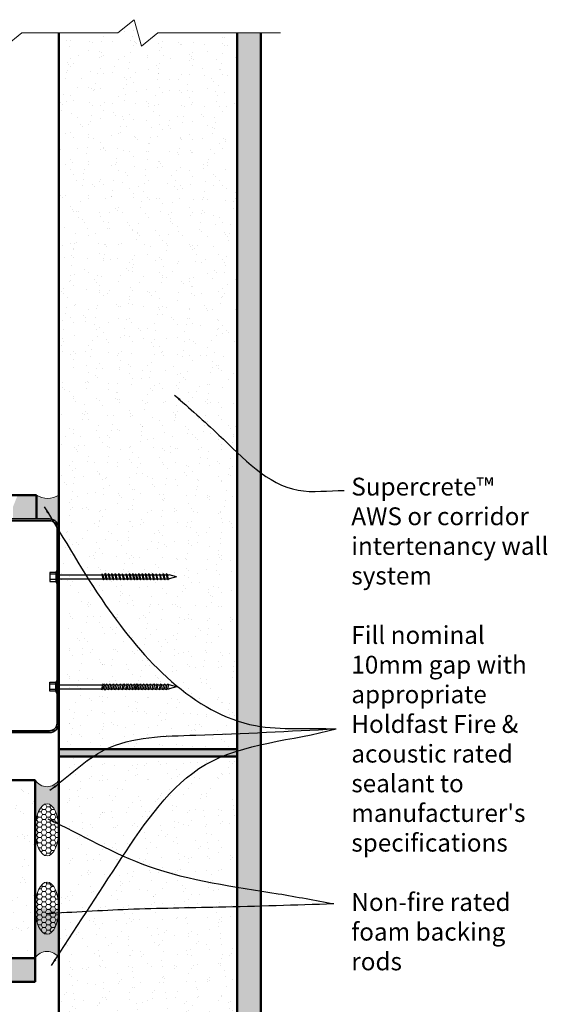
# Model space of a CAD drawing. Extents: x 3388 to 3959, y 42212 to 42968.
# Drawn here: x 3731 to 3953, y 42553 to 42968 of the extents above; entities that cross this region are included whole.
import ezdxf

# ---------------------------------------------------------------- set-up
doc = ezdxf.new("R2010")
doc.units = 0
doc.header["$LTSCALE"] = 5
doc.header["$MEASUREMENT"] = 0
for name, color, linetype, lineweight in [('Fastenings and sealants', 4, 'CONTINUOUS', 13), ('Lining', 93, 'CONTINUOUS', 35), ('steel Section', 232, 'CONTINUOUS', 35), ('Supercrete', 7, 'CONTINUOUS', 40)]:
    doc.layers.add(name, color=color, linetype=linetype, lineweight=lineweight)
for name, color, linetype in [('Fixings & brackets', 4, 'CONTINUOUS'), ('Hatch', 2, 'CONTINUOUS'), ('Text', 7, 'CONTINUOUS')]:
    doc.layers.add(name, color=color, linetype=linetype)
doc.styles.add('1', font='swiss.ttf', dxfattribs={"height": 2.5})
doc.dimstyles.get("Standard").update_dxf_attribs({"dimtxt": 2.5, "dimasz": 3, "dimexe": 1, "dimexo": 1, "dimgap": 1, "dimtad": 1, "dimdec": 0, "dimzin": 0, "dimdsep": 46, "dimtxsty": '1', "dimcen": 0.09, "dimclrd": 7, "dimclre": 7, "dimadec": 0, "dimazin": 0, "dimtfac": 1, "dimtdec": 0, "dimtofl": 0, "dimtmove": 0, "dimatfit": 3, "dimfxl": 0, "dimtolj": 1, "dimtzin": 0, "dimarcsym": 0})
pattern_1 = [(0, (0, 0), (1.875, 1.082531754730548), [1.25, -2.5]), (120, (0, 0), (-1.875, 1.082531754730549), [1.25, -2.5]), (59.99999999999999, (0, 0), (4.163336342344337e-16, 2.165063509461097), [-2.5, 1.25])]

# ---------------------------------------------------------------- blocks, each defined once
blk = doc.blocks.new('50 long Hex head screw')
at = {"layer": 'Fixings & brackets'}
for p, q in [((20669.86678624325, -849.5986160094109), (20669.2913846208, -850.761727756959)), ((20669.86678624325, -855.731393213886), (20669.86678624325, -849.5986160094109)), ((20666.75178630178, -850.761727756959), (20666.75178630178, -854.5682814663379)), ((20669.2913846208, -850.761727756959), (20666.75178630178, -850.761727756959)), ((20669.2913846208, -851.5679775301761), (20666.75178630178, -851.5679775301761)), ((20669.2913846208, -853.762031693128), (20666.75178630178, -853.762031693128)), ((20666.75178630178, -854.5682814663379), (20669.2913846208, -854.5682814663379)), ((20669.2913846208, -850.761727756959), (20669.2913846208, -854.5682814663379)), ((20669.86678624325, -855.731393213886), (20669.2913846208, -854.5682814663379)), ((20669.86678624325, -851.8093362365836), (20688.6531992419, -851.8093362365836)), ((20669.86678624325, -853.5206729867206), (20689.07833193746, -853.5206729867133)), ((20688.65319924191, -851.3121973043891), (20688.65319924191, -851.8093362365836)), ((20689.16811616575, -851.789977149616), (20688.65319924191, -851.3121973043891)), ((20688.65319924191, -851.8093362365836), (20689.06513278098, -853.505085640296)), ((20689.06513278098, -853.505085640296), (20689.44273852514, -853.9510134958401)), ((20689.61437749975, -853.505085640296), (20689.16811616575, -851.789977149616)), ((20689.17315328849, -851.8093362365836), (20689.97432116864, -851.8093362365836)), ((20689.44273852514, -853.9510134958401), (20689.61437749975, -853.505085640296)), ((20689.60837788317, -853.5206729867206), (20690.44088231867, -853.5206729867206)), ((20689.95765544898, -851.2435918583798), (20689.95765544898, -851.7407307905743)), ((20690.47257237283, -851.721371703614), (20689.95765544898, -851.2435918583798)), ((20689.95765544898, -851.7407307905743), (20690.36958898806, -853.436480194294)), ((20690.36958898806, -853.436480194294), (20690.74719473221, -853.8824080498381)), ((20690.91883370683, -853.436480194294), (20690.47257237283, -851.721371703614)), ((20690.4954602368, -851.8093362365836), (20691.36509504083, -851.8093362365836)), ((20690.74719473221, -853.8824080498381), (20690.91883370683, -853.436480194294)), ((20690.88642764746, -853.5206729867206), (20691.79022773638, -853.5206729867206)), ((20691.88001196467, -851.789977149616), (20691.36509504083, -851.3121973043891)), ((20691.36509504083, -851.3121973043891), (20691.36509504083, -851.8093362365836)), ((20691.36509504083, -851.8093362365836), (20691.7770285799, -853.505085640296)), ((20691.7770285799, -853.505085640296), (20692.15463432406, -853.9510134958401)), ((20692.32627329867, -853.505085640296), (20691.88001196467, -851.789977149616)), ((20691.88504908741, -851.8093362365836), (20692.77253890868, -851.8093362365836)), ((20692.15463432406, -853.9510134958401), (20692.32627329867, -853.505085640296)), ((20692.32027368209, -853.5206729867206), (20693.19767160424, -853.5206729867206)), ((20693.28745583252, -851.789977149616), (20692.77253890868, -851.3121973043891)), ((20692.77253890868, -851.3121973043891), (20692.77253890868, -851.8093362365836)), ((20692.77253890868, -851.8093362365836), (20693.18447244776, -853.505085640296)), ((20693.18447244776, -853.505085640296), (20693.56207819191, -853.9510134958401)), ((20693.73371716652, -853.505085640296), (20693.28745583252, -851.789977149616)), ((20693.29249295526, -851.8093362365836), (20694.21430629545, -851.8093362365836)), ((20693.56207819191, -853.9510134958401), (20693.73371716652, -853.505085640296)), ((20693.72771754994, -853.5206729867206), (20694.63943899101, -853.5206729867206)), ((20694.21430629545, -851.3121973043891), (20694.21430629545, -851.8093362365836)), ((20694.72922321929, -851.789977149616), (20694.21430629545, -851.3121973043891)), ((20694.21430629545, -851.8093362365836), (20694.62623983452, -853.505085640296)), ((20694.62623983452, -853.505085640296), (20695.00384557867, -853.9510134958401)), ((20695.17548455329, -853.505085640296), (20694.72922321929, -851.789977149616)), ((20694.73426034203, -851.8093362365836), (20695.69040147714, -851.8093362365836)), ((20695.00384557867, -853.9510134958401), (20695.17548455329, -853.505085640296)), ((20695.16948493671, -853.5206729867206), (20696.1155341727, -853.5206729867206)), ((20696.20531840098, -851.789977149616), (20695.69040147714, -851.3121973043891)), ((20695.69040147714, -851.3121973043891), (20695.69040147714, -851.8093362365836)), ((20695.69040147714, -851.8093362365836), (20696.10233501621, -853.505085640296)), ((20696.10233501621, -853.505085640296), (20696.47994076036, -853.9510134958401)), ((20696.65157973498, -853.505085640296), (20696.20531840098, -851.789977149616)), ((20696.21035552372, -851.8093362365836), (20697.20082445375, -851.8093362365836)), ((20696.47994076036, -853.9510134958401), (20696.65157973498, -853.505085640296)), ((20696.6455801184, -853.5206729867206), (20697.62595714931, -853.5206729867206)), ((20697.71574137759, -851.789977149616), (20697.20082445375, -851.3121973043891)), ((20697.20082445375, -851.3121973043891), (20697.20082445375, -851.8093362365836)), ((20697.20082445375, -851.8093362365836), (20697.61275799283, -853.505085640296)), ((20697.61275799283, -853.505085640296), (20697.99036373698, -853.9510134958401)), ((20698.16200271159, -853.505085640296), (20697.71574137759, -851.789977149616)), ((20697.72077850033, -851.8093362365836), (20698.74557522528, -851.8093362365836)), ((20697.99036373698, -853.9510134958401), (20698.16200271159, -853.505085640296)), ((20698.15600309501, -853.5206729867206), (20699.17070792084, -853.5206729867206)), ((20699.26049214913, -851.789977149616), (20698.74557522529, -851.3121973043891)), ((20698.74557522529, -851.3121973043891), (20698.74557522529, -851.8093362365836)), ((20698.74557522529, -851.8093362365836), (20699.15750876436, -853.505085640296)), ((20699.15750876436, -853.505085640296), (20699.53511450852, -853.9510134958401)), ((20699.70675348313, -853.505085640296), (20699.26049214913, -851.789977149616)), ((20699.26552927187, -851.8093362365836), (20700.18734261205, -851.8093362365836)), ((20699.53511450852, -853.9510134958401), (20699.70675348313, -853.505085640296)), ((20699.70075386655, -853.5206729867206), (20700.61247530761, -853.5206729867206)), ((20700.7022595359, -851.789977149616), (20700.18734261205, -851.3121973043891)), ((20700.18734261205, -851.3121973043891), (20700.18734261205, -851.8093362365836)), ((20700.18734261205, -851.8093362365836), (20700.59927615113, -853.505085640296)), ((20700.59927615113, -853.505085640296), (20700.97688189528, -853.9510134958401)), ((20701.1485208699, -853.505085640296), (20700.7022595359, -851.789977149616)), ((20700.70729665863, -851.8093362365836), (20701.66343779374, -851.8093362365836)), ((20700.97688189528, -853.9510134958401), (20701.1485208699, -853.505085640296)), ((20701.14252125331, -853.5206729867206), (20702.0885704893, -853.5206729867206)), ((20702.17835471759, -851.789977149616), (20701.66343779374, -851.3121973043891)), ((20701.66343779374, -851.3121973043891), (20701.66343779374, -851.8093362365836)), ((20701.66343779374, -851.8093362365836), (20702.07537133282, -853.505085640296)), ((20702.07537133282, -853.505085640296), (20702.45297707697, -853.9510134958401)), ((20702.62461605159, -853.505085640296), (20702.17835471759, -851.789977149616)), ((20702.18339184032, -851.8093362365836), (20702.81294856275, -851.8093362365836)), ((20702.45297707697, -853.9510134958401), (20702.62461605159, -853.505085640296)), ((20702.618616435, -853.5206729867206), (20703.23808125831, -853.5206729867206)), ((20702.81294856275, -851.3121973043891), (20702.81294856275, -851.8093362365836)), ((20703.32786548659, -851.789977149616), (20702.81294856275, -851.3121973043891)), ((20702.81294856275, -851.8093362365836), (20703.22488210182, -853.505085640296)), ((20703.22488210182, -853.505085640296), (20703.60248784598, -853.9510134958401)), ((20703.77412682059, -853.505085640296), (20703.32786548659, -851.789977149616)), ((20703.33290260933, -851.8093362365836), (20704.13407048948, -851.8093362365836)), ((20703.60248784598, -853.9510134958401), (20703.77412682059, -853.505085640296)), ((20703.76812720401, -853.5206729867206), (20704.55920318504, -853.5206729867206)), ((20704.13407048948, -851.3121973043891), (20704.13407048948, -851.8093362365836)), ((20704.64898741333, -851.7899771496233), (20704.13407048948, -851.3121973043891)), ((20704.13407048948, -851.8093362365836), (20704.54600402856, -853.5050856403033)), ((20704.54600402856, -853.5050856403033), (20704.92360977271, -853.9510134958474)), ((20705.09524874733, -853.5050856403033), (20704.64898741333, -851.7899771496233)), ((20704.65520955764, -851.8093362365836), (20705.52484436167, -851.8093362365836)), ((20704.92360977271, -853.9510134958474), (20705.09524874733, -853.5050856403033)), ((20705.08924913074, -853.5206729867206), (20705.94997705722, -853.5206729867206)), ((20706.03976128551, -851.789977149616), (20705.52484436167, -851.3121973043891)), ((20705.52484436167, -851.3121973043891), (20705.52484436167, -851.8093362365836)), ((20705.52484436167, -851.8093362365836), (20705.93677790074, -853.505085640296)), ((20705.93677790074, -853.505085640296), (20706.31438364489, -853.9510134958401)), ((20706.48602261951, -853.505085640296), (20706.03976128551, -851.789977149616)), ((20706.04479840825, -851.8093362365836), (20706.93228822952, -851.8093362365836)), ((20706.31438364489, -853.9510134958401), (20706.48602261951, -853.505085640296)), ((20706.48002300293, -853.5206729867206), (20707.35742092508, -853.5206729867206)), ((20707.44720515336, -851.789977149616), (20706.93228822952, -851.3121973043891)), ((20706.93228822952, -851.3121973043891), (20706.93228822952, -851.8093362365836)), ((20706.93228822952, -851.8093362365836), (20707.3442217686, -853.505085640296)), ((20707.3442217686, -853.505085640296), (20707.72182751275, -853.9510134958401)), ((20707.89346648736, -853.505085640296), (20707.44720515336, -851.789977149616)), ((20707.4522422761, -851.8093362365836), (20708.37405561628, -851.8093362365836)), ((20707.72182751275, -853.9510134958401), (20707.89346648736, -853.505085640296)), ((20707.88746687078, -853.5206729867206), (20708.79918831184, -853.5206729867206)), ((20708.37405561628, -851.3121973043891), (20708.37405561628, -851.8093362365836)), ((20708.88897254013, -851.789977149616), (20708.37405561628, -851.3121973043891)), ((20708.37405561628, -851.8093362365836), (20708.78598915536, -853.505085640296)), ((20708.78598915536, -853.505085640296), (20709.16359489951, -853.9510134958401)), ((20709.33523387413, -853.505085640296), (20708.88897254013, -851.789977149616)), ((20708.89400966287, -851.8093362365836), (20709.85015079797, -851.8093362365836)), ((20709.16359489951, -853.9510134958401), (20709.33523387413, -853.505085640296)), ((20709.32923425755, -853.5206729867206), (20710.27528349353, -853.5206729867206)), ((20710.36506772182, -851.789977149616), (20709.85015079797, -851.3121973043891)), ((20709.85015079797, -851.3121973043891), (20709.85015079797, -851.8093362365836)), ((20709.85015079797, -851.8093362365836), (20710.26208433705, -853.505085640296)), ((20710.26208433705, -853.505085640296), (20710.6396900812, -853.9510134958401)), ((20710.81132905582, -853.505085640296), (20710.36506772182, -851.789977149616)), ((20710.37010484456, -851.8093362365836), (20711.36057377459, -851.8093362365836)), ((20710.6396900812, -853.9510134958401), (20710.81132905582, -853.505085640296)), ((20710.80532943924, -853.5206729867206), (20711.78570647015, -853.5206729867206)), ((20711.87549069843, -851.789977149616), (20711.36057377459, -851.3121973043891)), ((20711.36057377459, -851.3121973043891), (20711.36057377459, -851.8093362365836)), ((20711.36057377459, -851.8093362365836), (20711.77250731366, -853.505085640296)), ((20711.77250731366, -853.505085640296), (20712.15011305782, -853.9510134958401)), ((20712.32175203243, -853.505085640296), (20711.87549069843, -851.789977149616)), ((20711.88052782117, -851.8093362365836), (20712.90532454612, -851.8093362365836)), ((20712.15011305782, -853.9510134958401), (20712.32175203243, -853.505085640296)), ((20712.31575241585, -853.5206729867206), (20713.33045724168, -853.5206729867206)), ((20713.42024146997, -851.789977149616), (20712.90532454613, -851.3121973043891)), ((20712.90532454613, -851.3121973043891), (20712.90532454613, -851.8093362365836)), ((20712.90532454613, -851.8093362365836), (20713.3172580852, -853.505085640296)), ((20713.3172580852, -853.505085640296), (20713.69486382935, -853.9510134958401)), ((20713.86650280397, -853.505085640296), (20713.42024146997, -851.789977149616)), ((20713.42527859271, -851.8093362365836), (20714.34709193289, -851.8093362365836)), ((20713.69486382935, -853.9510134958401), (20713.86650280397, -853.505085640296)), ((20713.86050318738, -853.5206729867206), (20714.77222462845, -853.5206729867206)), ((20714.86200885674, -851.789977149616), (20714.34709193289, -851.3121973043891)), ((20714.34709193289, -851.3121973043891), (20714.34709193289, -851.8093362365836)), ((20714.34709193289, -851.8093362365836), (20714.75902547197, -853.505085640296)), ((20714.75902547197, -853.505085640296), (20715.13663121612, -853.9510134958401)), ((20715.30827019074, -853.505085640296), (20714.86200885674, -851.789977149616)), ((20714.86704597947, -851.8093362365836), (20715.82318711458, -851.8093362365836)), ((20715.13663121612, -853.9510134958401), (20715.30827019074, -853.505085640296)), ((20715.30227057415, -853.5206729867206), (20716.24831981014, -853.5206729867206)), ((20716.33810403843, -851.789977149616), (20715.82318711458, -851.3121973043891)), ((20715.82318711458, -851.3121973043891), (20715.82318711458, -851.8093362365836)), ((20715.82318711458, -851.8093362365836), (20716.23512065366, -853.505085640296)), ((20716.23512065366, -853.505085640296), (20716.61272639781, -853.9510134958401)), ((20716.78436537243, -853.505085640296), (20716.33810403843, -851.789977149616)), ((20716.34314116116, -851.8093362365836), (20716.97269788359, -851.8093362365836)), ((20716.61272639781, -853.9510134958401), (20716.78436537243, -853.505085640296)), ((20716.77836575584, -853.5206729867206), (20716.97269788359, -853.5206729867206)), ((20720.18369932599, -852.6650046116484), (20716.97269788359, -851.8093362365836)), ((20720.18369932599, -852.6650046116484), (20716.97269788359, -853.5206729867206))]:
    blk.add_line(p, q, dxfattribs=at)

msp = doc.modelspace()

# ---------------------------------------------------------------- hatches: boundary and pattern name
at = {"layer": 'Fastenings and sealants'}
msp.add_hatch(color=256, dxfattribs=at).paths.add_polyline_path([(3738.031010867566, 42767.87262244839, 0.2793278039444819), (3747.531010867519, 42767.87262244839), (3747.53101086752, 42753.87262244841, 0.4142135623730951), (3743.53101086752, 42757.87262244841), (3738.031010867565, 42757.87262244842)])
h = msp.add_hatch(color=256, dxfattribs=at)
edge = h.paths.add_edge_path()
edge.add_arc((3742.53101086755, 42650.91051845472), 5.850539474703567, 211.2819951953002, 328.7180048046998)
edge.add_line((3747.531010867535, 42647.87262244841), (3747.531010867533, 42626.97066088399))
edge.add_ellipse((3742.53101086755, 42626.87262244841), major_axis=(0, -11), ratio=0.4545454545438423, start_angle=89.99999999998779, end_angle=270.0000000000122)
edge.add_line((3737.531010867568, 42626.97066088406), (3737.531010867566, 42647.87262244841))
h = msp.add_hatch(dxfattribs=at)
h.set_pattern_fill('HONEY', color=256, scale=10)
h.set_pattern_definition(pattern_1)
edge = h.paths.add_edge_path()
edge.add_ellipse((3742.53101086755, 42626.87262244841), major_axis=(0, -11), ratio=0.4545454545438423, start_angle=0, end_angle=360, ccw=False)
h = msp.add_hatch(dxfattribs=at)
h.set_pattern_fill('HONEY', color=256, scale=10)
h.set_pattern_definition(pattern_1)
edge = h.paths.add_edge_path()
edge.add_ellipse((3742.53101086755, 42593.87262244842), major_axis=(0, 11), ratio=0.4545454545438423, start_angle=0, end_angle=360)
h = msp.add_hatch(color=256, dxfattribs=at)
edge = h.paths.add_edge_path()
edge.add_arc((3742.53101086755, 42569.8347264421), 5.850539474703567, 391.2819951953002, 508.71800480469983, ccw=False)
edge.add_line((3747.531010867535, 42572.87262244842), (3747.531010867533, 42593.77458401283))
edge.add_ellipse((3742.53101086755, 42593.87262244842), major_axis=(0, 11), ratio=0.4545454545438423, start_angle=89.99999999998778, end_angle=270.0000000000122, ccw=False)
edge.add_line((3737.531010867568, 42593.77458401276), (3737.531010867566, 42572.87262244842))
at = {"layer": 'Hatch'}
h = msp.add_hatch(dxfattribs=at)
h.set_pattern_fill('AR-SAND', color=256, scale=5, angle=-90.00000000000001, style=0)
h.set_pattern_definition([(52.49999999999998, (3452.531010867526, 42647.87262244838), (9.634118845065792, -0.3149667905480426), [0, -7.6, 0, -8.5, 0, -8.125]), (82.49999999999999, (3452.531010867526, 42647.87262244838), (14.1107303261487, 8.848883526338634), [0, -4.1, 0, -6.850000000000001, 0, -2.625]), (122.5, (3452.531010867526, 42641.72262244838), (0.02829526768482535, 15.57070930875748), [0, -2.5, 0, -9, 0, -11.75]), (132.5, (3452.531010867526, 42641.72262244838), (4.388377824671248, 15.03063302286147), [0, -1.25, 0, -5.899999999999999, 0, -6.749999999999999])])
h.paths.add_polyline_path([(3789.181341576998, 42962.67267658654), (3782.270253079241, 42957.12736541153), (3779.21651755385, 42968.21798776155), (3772.305429056065, 42962.67267658654), (3752.102621973096, 42962.67267658654), (3747.531010867508, 42962.67267658654), (3747.531010867522, 42686.22829082345), (3748.185288899895, 42686.22829082345), (3748.350928257936, 42686.65863133258), (3748.715334845601, 42686.22829082345), (3749.661384081595, 42686.22829082345), (3749.82702343963, 42686.65863133258), (3750.191430027295, 42686.22829082345), (3751.10315146836, 42686.22829082345), (3751.26879082638, 42686.65863133258), (3751.633197414059, 42686.22829082345), (3752.510595336211, 42686.22829082345), (3752.676234694245, 42686.65863133258), (3753.04064128191, 42686.22829082345), (3753.944441370837, 42686.22829082345), (3754.083674286081, 42686.59002588657), (3754.389986699618, 42686.22829082345), (3755.222491135126, 42686.22829082345), (3755.388130493167, 42686.65863133258), (3755.752537080825, 42686.22829082345), (3756.585041516326, 42686.22829082345), (3756.750680874367, 42686.65863133258), (3757.115087462033, 42686.22829082345), (3758.026808903098, 42686.22829082345), (3758.192448261132, 42686.65863133257), (3758.556854848805, 42686.22829082345), (3759.434252770956, 42686.22829082345), (3759.59989212899, 42686.65863133258), (3759.964298716655, 42686.22829082345), (3760.868098805589, 42686.22829082345), (3761.007331720819, 42686.59002588657), (3761.31364413437, 42686.22829082345), (3762.146148569886, 42686.22829082345), (3762.311787927905, 42686.65863133258), (3762.676194515578, 42686.22829082345), (3763.587915956643, 42686.22829082345), (3763.75355531467, 42686.65863133258), (3764.117961902342, 42686.22829082345), (3765.132666728186, 42686.22829082345), (3765.298306086213, 42686.65863133258), (3765.662712673886, 42686.22829082345), (3766.643089704794, 42686.22829082345), (3766.808729062835, 42686.65863133258), (3767.173135650493, 42686.22829082345), (3768.11918488648, 42686.22829082345), (3768.284824244514, 42686.65863133258), (3768.649230832194, 42686.22829082345), (3769.560952273252, 42686.22829082345), (3769.726591631286, 42686.65863133258), (3770.090998218959, 42686.22829082345), (3770.96839614111, 42686.22829082345), (3771.134035499137, 42686.65863133258), (3771.498442086802, 42686.22829082345), (3772.402242175736, 42686.22829082345), (3772.54147509098, 42686.59002588657), (3772.847787504517, 42686.22829082345), (3773.680291940025, 42686.22829082345), (3773.845931298052, 42686.65863133258), (3774.210337885732, 42686.22829082345), (3817.531010867515, 42686.22829082345), (3817.531010867515, 42688.43901105062), (3817.531010867515, 42689.43901105062), (3822.531010867515, 42689.43901105062), (3822.531010867515, 42962.67267658654)])
h.paths.add_polyline_path([(3822.531010867515, 42660.80512845294), (3747.531010867516, 42660.80512845294), (3747.531010867515, 42684.11170628365), (3747.630044564543, 42684.01981514112), (3747.63004456455, 42684.51695407332), (3748.60468677885, 42684.51695407332), (3749.140467541165, 42684.01981514113), (3749.140467541165, 42684.51695407332), (3750.080781960543, 42684.51695407332), (3750.616562722858, 42684.01981514112), (3750.616562722858, 42684.51695407332), (3751.522549347308, 42684.51695407332), (3752.058330109616, 42684.01981514112), (3752.058330109616, 42684.51695407332), (3752.929993215166, 42684.51695407332), (3753.465773977467, 42684.01981514112), (3753.465773977467, 42684.51695407332), (3754.263494767209, 42684.51695407332), (3754.87321356931, 42683.95120969511), (3754.873213569317, 42684.51695407332), (3755.641889014089, 42684.51695407332), (3756.177669776403, 42684.01981514112), (3756.177669776396, 42684.51695407332), (3757.004439395289, 42684.51695407332), (3757.540220157603, 42684.01981514112), (3757.540220157603, 42684.51695407332), (3758.446206782068, 42684.51695407332), (3758.981987544375, 42684.01981514112), (3758.981987544368, 42684.51695407332), (3759.853650649904, 42684.51695407332), (3760.389431412219, 42684.01981514112), (3760.389431412219, 42684.51695407332), (3761.187152201946, 42684.51695407332), (3761.79687100407, 42683.95120969511), (3761.79687100407, 42684.51695407332), (3762.565546448834, 42684.51695407332), (3763.101327211141, 42684.01981514112), (3763.101327211141, 42684.51695407332), (3764.007313835591, 42684.51695407332), (3764.543094597906, 42684.01981514112), (3764.543094597906, 42684.51695407332), (3765.552064607149, 42684.51695407332), (3766.087845369442, 42684.01981514112), (3766.087845369442, 42684.51695407332), (3767.062487583749, 42684.51695407332), (3767.59826834605, 42684.01981514112), (3767.598268346057, 42684.51695407332), (3768.538582765435, 42684.51695407332), (3769.074363527743, 42684.01981514112), (3769.074363527743, 42684.51695407332), (3769.980350152207, 42684.51695407332), (3770.516130914515, 42684.01981514112), (3770.516130914515, 42684.51695407332), (3771.387794020058, 42684.51695407332), (3771.923574782366, 42684.01981514112), (3771.923574782366, 42684.51695407332), (3772.721295572101, 42684.51695407332), (3773.331014374202, 42683.95120969511), (3773.331014374209, 42684.51695407332), (3774.099689818973, 42684.51695407332), (3774.635470581281, 42684.01981514112), (3774.635470581281, 42684.51695407332), (3817.531010867515, 42684.51695407331), (3817.531010867515, 42681.30623384615), (3822.531010867515, 42681.30623384615)])
h = msp.add_hatch(dxfattribs=at)
h.set_pattern_fill('AR-CONC', color=256, style=0)
h.set_pattern_definition([(49.99999999999999, (3442.531010867525, 42368.07256831029), (7.172601826007535, -0.6275213498259511), [0.75, -8.25]), (355, (3442.531010867525, 42368.07256831029), (-1.38751333613, 7.521921337000118), [0.6, -6.6]), (100.4514, (3443.128727667525, 42368.02027491029), (5.785093817140216, 6.894395420609536), [0.6374019000000001, -7.01142112]), (46.18420000000001, (3442.531010867525, 42370.07256831029), (10.67241048625644, -1.655190143290181), [1.125, -12.375]), (96.6356, (3443.420378317525, 42369.93463524029), (9.346627055487033, 9.741178709004418), [0.95610288, -10.51713]), (351.1842, (3442.531010867525, 42370.07256831029), (9.346619451336272, 9.741186009253246), [0.9, -9.9]), (21, (3443.531010867525, 42369.57256831029), (5.969070521184617, -4.026188906653388), [0.75, -8.25]), (326.0000000000001, (3443.531010867525, 42369.57256831029), (2.433153319215817, 7.25150045046853), [0.6, -6.6]), (71.4514, (3444.028433197525, 42369.23705225029), (8.4022262858149, 3.225304967099524), [0.6374019000000001, -7.01142112]), (37.50000000000001, (3442.531010867525, 42368.07256831029), (0.1215985531729067, 3.328938538313115), [0, -6.52, 0, -6.7, 0, -6.625]), (7.499999999999999, (3442.531010867525, 42368.07256831029), (2.630695374421486, 3.944117118823602), [0, -3.82, 0, -6.37, 0, -2.525]), (327.5, (3440.301010867525, 42368.07256831029), (5.338224361724091, -0.225548717343798), [0, -2.5, 0, -7.8, 0, -10.35]), (317.5, (3439.301010867525, 42368.07256831029), (5.831861693423862, 1.001049823323176), [0, -3.25, 0, -5.18, 0, -7.35])])
h.paths.add_polyline_path([(3822.531010867514, 42368.07256831029), (3832.531010867488, 42368.07256831029), (3832.531010867515, 42962.67267658654), (3822.531010867515, 42962.67267658654)])
h = msp.add_hatch(dxfattribs=at)
h.set_pattern_fill('AR-CONC', color=256, style=0)
h.set_pattern_definition([(49.99999999999999, (3537.031010867475, 42757.87262244841), (7.172601826007535, -0.6275213498259511), [0.75, -8.25]), (355, (3537.031010867475, 42757.87262244841), (-1.38751333613, 7.521921337000118), [0.6, -6.6]), (100.4514, (3537.628727667475, 42757.82032904841), (5.785093817140216, 6.894395420609536), [0.6374019000000001, -7.01142112]), (46.18420000000001, (3537.031010867475, 42759.87262244841), (10.67241048625644, -1.655190143290181), [1.125, -12.375]), (96.6356, (3537.920378317475, 42759.73468937841), (9.346627055487033, 9.741178709004418), [0.95610288, -10.51713]), (351.1842, (3537.031010867475, 42759.87262244841), (9.346619451336272, 9.741186009253246), [0.9, -9.9]), (21, (3538.031010867475, 42759.37262244841), (5.969070521184617, -4.026188906653388), [0.75, -8.25]), (326.0000000000001, (3538.031010867475, 42759.37262244841), (2.433153319215817, 7.25150045046853), [0.6, -6.6]), (71.4514, (3538.528433197475, 42759.03710638841), (8.4022262858149, 3.225304967099524), [0.6374019000000001, -7.01142112]), (37.50000000000001, (3537.031010867475, 42757.87262244841), (0.1215985531729067, 3.328938538313115), [0, -6.52, 0, -6.7, 0, -6.625]), (7.499999999999999, (3537.031010867475, 42757.87262244841), (2.630695374421486, 3.944117118823602), [0, -3.82, 0, -6.37, 0, -2.525]), (327.5, (3534.801010867475, 42757.87262244841), (5.338224361724091, -0.225548717343798), [0, -2.5, 0, -7.8, 0, -10.35]), (317.5, (3533.801010867475, 42757.87262244841), (5.831861693423862, 1.001049823323176), [0, -3.25, 0, -5.18, 0, -7.35])])
h.paths.add_polyline_path([(3422.730956729414, 42767.87262244841), (3723.148596386127, 42767.8726224484), (3725.148596386129, 42762.87262244838), (3725.148596386129, 42757.87262244841), (3710.53101086752, 42757.87262244841), (3674.53101086752, 42757.87262244841), (3641.53101086752, 42757.87262244841), (3422.730956729414, 42757.87262244841)])
h.paths.add_polyline_path([(3728.148596386129, 42762.87262244838), (3730.148596386131, 42767.87262244839), (3738.031010867566, 42767.87262244838), (3738.031010867566, 42757.87262244841), (3728.148596386129, 42757.87262244841)])
msp.add_hatch(color=21, dxfattribs=at).paths.add_polyline_path([(3747.531010867522, 42660.80512845294), (3822.531010867515, 42660.80512845294), (3822.531010867515, 42657.80512845294), (3747.531010867522, 42657.80512845294)])
h = msp.add_hatch(dxfattribs=at)
h.set_pattern_fill('AR-SAND', color=256, scale=5, angle=-90.00000000000001, style=0)
h.set_pattern_definition([(307.5, (3452.531010867526, 42682.87262244844), (9.634118845065792, 0.3149667905480426), [0, -7.6, 0, -8.5, 0, -8.125]), (277.5, (3452.531010867526, 42682.87262244844), (14.1107303261487, -8.848883526338634), [0, -4.1, 0, -6.850000000000001, 0, -2.625]), (237.5, (3452.531010867526, 42689.02262244844), (0.02829526768482535, -15.57070930875748), [0, -2.5, 0, -9, 0, -11.75]), (227.5, (3452.531010867526, 42689.02262244844), (4.388377824671248, -15.03063302286147), [0, -1.25, 0, -5.899999999999999, 0, -6.749999999999999])])
h.paths.add_polyline_path([(3789.181341576998, 42368.07256831029), (3782.270253079241, 42373.6178794853), (3779.21651755385, 42362.52725713528), (3772.305429056065, 42368.07256831029), (3752.102621973096, 42368.07256831029), (3747.531010867508, 42368.07256831029), (3747.531010867522, 42644.51695407338), (3748.185288899895, 42644.51695407338), (3748.350928257936, 42644.08661356425), (3748.715334845601, 42644.51695407338), (3749.661384081595, 42644.51695407338), (3749.82702343963, 42644.08661356425), (3750.191430027295, 42644.51695407338), (3751.10315146836, 42644.51695407338), (3751.26879082638, 42644.08661356425), (3751.633197414059, 42644.51695407338), (3752.510595336211, 42644.51695407338), (3752.676234694245, 42644.08661356425), (3753.04064128191, 42644.51695407338), (3753.944441370837, 42644.51695407338), (3754.083674286081, 42644.15521901025), (3754.389986699618, 42644.51695407338), (3755.222491135126, 42644.51695407338), (3755.388130493167, 42644.08661356425), (3755.752537080825, 42644.51695407338), (3756.585041516326, 42644.51695407338), (3756.750680874367, 42644.08661356425), (3757.115087462033, 42644.51695407338), (3758.026808903098, 42644.51695407338), (3758.192448261132, 42644.08661356426), (3758.556854848805, 42644.51695407338), (3759.434252770956, 42644.51695407338), (3759.59989212899, 42644.08661356425), (3759.964298716655, 42644.51695407338), (3760.868098805589, 42644.51695407338), (3761.007331720819, 42644.15521901025), (3761.31364413437, 42644.51695407338), (3762.146148569886, 42644.51695407338), (3762.311787927905, 42644.08661356424), (3762.676194515578, 42644.51695407338), (3763.587915956643, 42644.51695407338), (3763.75355531467, 42644.08661356425), (3764.117961902342, 42644.51695407338), (3765.132666728186, 42644.51695407338), (3765.298306086213, 42644.08661356424), (3765.662712673886, 42644.51695407338), (3766.643089704794, 42644.51695407338), (3766.808729062835, 42644.08661356425), (3767.173135650493, 42644.51695407338), (3768.11918488648, 42644.51695407338), (3768.284824244514, 42644.08661356424), (3768.649230832194, 42644.51695407338), (3769.560952273252, 42644.51695407338), (3769.726591631286, 42644.08661356425), (3770.090998218959, 42644.51695407338), (3770.96839614111, 42644.51695407338), (3771.134035499137, 42644.08661356424), (3771.498442086802, 42644.51695407338), (3772.402242175736, 42644.51695407338), (3772.54147509098, 42644.15521901025), (3772.847787504517, 42644.51695407338), (3773.680291940025, 42644.51695407338), (3773.845931298052, 42644.08661356424), (3774.210337885732, 42644.51695407338), (3817.531010867515, 42644.51695407338), (3817.531010867515, 42642.3062338462), (3817.531010867515, 42641.3062338462), (3822.531010867515, 42641.3062338462), (3822.531010867515, 42368.07256831029)])
h.paths.add_polyline_path([(3747.531010867516, 42657.80512845295), (3822.531010867516, 42657.80512845294), (3822.531010867515, 42649.43901105068), (3817.531010867515, 42649.43901105068), (3817.531010867515, 42646.22829082351), (3774.635470581281, 42646.22829082351), (3774.635470581281, 42646.72542975571), (3774.099689818973, 42646.22829082351), (3773.331014374209, 42646.22829082351), (3773.331014374202, 42646.79403520172), (3772.721295572101, 42646.22829082351), (3771.923574782366, 42646.22829082351), (3771.923574782366, 42646.72542975571), (3771.387794020058, 42646.22829082351), (3770.516130914515, 42646.22829082351), (3770.516130914515, 42646.72542975571), (3769.980350152207, 42646.22829082351), (3769.074363527743, 42646.22829082351), (3769.074363527743, 42646.72542975571), (3768.538582765435, 42646.22829082351), (3767.598268346057, 42646.22829082351), (3767.59826834605, 42646.72542975571), (3767.062487583749, 42646.22829082351), (3766.087845369442, 42646.22829082351), (3766.087845369442, 42646.72542975571), (3765.552064607149, 42646.22829082351), (3764.543094597906, 42646.22829082351), (3764.543094597906, 42646.7254297557), (3764.007313835591, 42646.22829082351), (3763.101327211141, 42646.22829082351), (3763.101327211141, 42646.72542975571), (3762.565546448834, 42646.22829082351), (3761.79687100407, 42646.22829082351), (3761.79687100407, 42646.79403520172), (3761.187152201946, 42646.22829082351), (3760.389431412219, 42646.22829082351), (3760.389431412219, 42646.7254297557), (3759.853650649904, 42646.22829082351), (3758.981987544368, 42646.22829082351), (3758.981987544375, 42646.7254297557), (3758.446206782068, 42646.22829082351), (3757.540220157603, 42646.22829082351), (3757.540220157603, 42646.72542975571), (3757.004439395289, 42646.22829082351), (3756.177669776396, 42646.22829082351), (3756.177669776403, 42646.72542975571), (3755.641889014089, 42646.22829082351), (3754.873213569317, 42646.22829082351), (3754.87321356931, 42646.79403520171), (3754.263494767209, 42646.22829082351), (3753.465773977467, 42646.22829082351), (3753.465773977467, 42646.7254297557), (3752.929993215166, 42646.22829082351), (3752.058330109616, 42646.22829082351), (3752.058330109616, 42646.72542975571), (3751.522549347308, 42646.22829082351), (3750.616562722858, 42646.22829082351), (3750.616562722858, 42646.7254297557), (3750.080781960543, 42646.22829082351), (3749.140467541165, 42646.22829082351), (3749.140467541165, 42646.72542975569), (3748.60468677885, 42646.22829082351), (3747.63004456455, 42646.22829082351), (3747.630044564543, 42646.7254297557), (3747.531010867515, 42646.63353861318)])
h = msp.add_hatch(dxfattribs=at)
h.set_pattern_fill('AR-SAND', color=256, scale=5, style=0)
h.set_pattern_definition([(37.50000000000001, (3537.531010867468, 42572.87262244841), (-0.3149667905480408, 9.634118845065792), [0, -7.6, 0, -8.5, 0, -8.125]), (7.499999999999999, (3537.531010867468, 42572.87262244841), (8.848883526338636, 14.1107303261487), [0, -4.1, 0, -6.850000000000001, 0, -2.625]), (327.5, (3531.381010867468, 42572.87262244841), (15.57070930875748, 0.02829526768482249), [0, -2.5, 0, -9, 0, -11.75]), (317.5, (3531.381010867468, 42572.87262244841), (15.03063302286147, 4.388377824671245), [0, -1.25, 0, -5.899999999999999, 0, -6.75])])
h.paths.add_polyline_path([(3422.730956729415, 42606.22229173893), (3428.276267904426, 42613.13338023669), (3417.185645554403, 42616.18711576208), (3422.730956729414, 42623.09820425986), (3422.730956729414, 42643.30101134283), (3422.730956729414, 42647.87262244842), (3699.175342492503, 42647.87262244841), (3699.175342492503, 42647.21834441603), (3698.745001983377, 42647.05270505799), (3699.175342492504, 42646.68829847033), (3699.175342492503, 42645.74224923433), (3698.745001983376, 42645.5766098763), (3699.175342492503, 42645.21220328863), (3699.175342492503, 42644.30048184757), (3698.745001983377, 42644.13484248955), (3699.175342492503, 42643.77043590187), (3699.175342492503, 42642.89303797972), (3698.745001983381, 42642.72739862168), (3699.175342492504, 42642.36299203402), (3699.175342492504, 42641.45919194509), (3698.813607429378, 42641.31995902985), (3699.175342492503, 42641.01364661631), (3699.175342492503, 42640.1811421808), (3698.74500198338, 42640.01550282276), (3699.175342492503, 42639.6510962351), (3699.175342492503, 42638.8185917996), (3698.745001983377, 42638.65295244156), (3699.175342492503, 42638.28854585389), (3699.175342492503, 42637.37682441283), (3698.74500198339, 42637.2111850548), (3699.175342492503, 42636.84677846712), (3699.175342492503, 42635.96938054497), (3698.745001983377, 42635.80374118694), (3699.175342492503, 42635.43933459927), (3699.175342492504, 42634.53553451034), (3698.813607429378, 42634.39630159511), (3699.175342492503, 42634.08998918156), (3699.175342492503, 42633.25748474604), (3698.745001983372, 42633.09184538802), (3699.175342492503, 42632.72743880035), (3699.175342492504, 42631.81571735928), (3698.745001983381, 42631.65007800126), (3699.175342492503, 42631.28567141359), (3699.175342492503, 42630.27096658774), (3698.745001983373, 42630.10532722971), (3699.175342492503, 42629.74092064204), (3699.175342492503, 42628.76054361113), (3698.745001983381, 42628.59490425309), (3699.175342492503, 42628.23049766543), (3699.175342492503, 42627.28444842945), (3698.745001983369, 42627.11880907141), (3699.175342492504, 42626.75440248373), (3699.175342492504, 42625.84268104268), (3698.745001983377, 42625.67704168464), (3699.175342492504, 42625.31263509697), (3699.175342492503, 42624.43523717482), (3698.745001983371, 42624.26959781679), (3699.175342492503, 42623.90519122913), (3699.175342492503, 42623.00139114019), (3698.813607429383, 42622.86215822495), (3699.175342492503, 42622.55584581141), (3699.175342492504, 42621.7233413759), (3698.74500198337, 42621.55770201788), (3699.175342492503, 42621.1932954302), (3699.175342492504, 42577.87262244841), (3696.964622265334, 42577.87262244841), (3695.964622265332, 42577.87262244841), (3695.964622265333, 42572.87262244841), (3422.730956729414, 42572.87262244841)])
h.paths.add_polyline_path([(3700.886679242637, 42620.76816273465), (3701.383818174834, 42620.76816273465), (3700.886679242638, 42621.30394349695), (3700.886679242638, 42622.07261894172), (3701.452423620845, 42622.07261894173), (3700.886679242639, 42622.68233774383), (3700.886679242639, 42623.48005853356), (3701.383818174834, 42623.48005853356), (3700.886679242638, 42624.01583929587), (3700.886679242638, 42624.88750240141), (3701.383818174834, 42624.88750240141), (3700.886679242639, 42625.42328316372), (3700.886679242638, 42626.32926978818), (3701.383818174834, 42626.32926978818), (3700.886679242638, 42626.86505055049), (3700.886679242638, 42627.80536496987), (3701.383818174841, 42627.80536496988), (3700.886679242638, 42628.34114573218), (3700.886679242638, 42629.31578794649), (3701.383818174841, 42629.31578794649), (3700.886679242638, 42629.85156870878), (3700.886679242638, 42630.86053871802), (3701.38381817483, 42630.86053871802), (3700.886679242638, 42631.39631948034), (3700.886679242638, 42632.30230610479), (3701.383818174837, 42632.30230610479), (3700.886679242638, 42632.83808686709), (3700.886679242638, 42633.60676231186), (3701.452423620849, 42633.60676231186), (3700.886679242638, 42634.21648111398), (3700.886679242638, 42635.01420190371), (3701.38381817483, 42635.01420190371), (3700.886679242639, 42635.54998266602), (3700.886679242639, 42636.42164577156), (3701.38381817483, 42636.42164577155), (3700.886679242638, 42636.95742653386), (3700.886679242638, 42637.86341315832), (3701.383818174837, 42637.86341315832), (3700.886679242638, 42638.39919392064), (3700.886679242638, 42639.22596353953), (3701.383818174837, 42639.22596353952), (3700.886679242638, 42639.76174430184), (3700.886679242638, 42640.53041974661), (3701.452423620839, 42640.53041974662), (3700.886679242638, 42641.14013854872), (3700.886679242638, 42641.93785933846), (3701.383818174832, 42641.93785933846), (3700.886679242639, 42642.47364010076), (3700.886679242638, 42643.34530320631), (3701.383818174834, 42643.34530320631), (3700.886679242638, 42643.88108396862), (3700.886679242638, 42644.78707059307), (3701.38381817483, 42644.78707059307), (3700.886679242638, 42645.32285135538), (3700.886679242638, 42646.26316577476), (3701.383818174823, 42646.26316577476), (3700.886679242638, 42646.79894653708), (3700.886679242638, 42647.77358875138), (3701.38381817483, 42647.77358875138), (3701.291927032308, 42647.87262244841), (3737.531010867566, 42647.87262244841), (3737.531010867573, 42572.87262244841), (3704.097399469808, 42572.87262244841), (3704.097399469807, 42577.87262244841), (3700.88667924264, 42577.87262244841)])
h = msp.add_hatch(dxfattribs=at)
h.set_pattern_fill('AR-CONC', color=256, style=0)
h.set_pattern_definition([(49.99999999999999, (3532.531010867469, 42562.87262244838), (7.172601826007535, -0.6275213498259511), [0.75, -8.25]), (355, (3532.531010867469, 42562.87262244838), (-1.38751333613, 7.521921337000118), [0.6, -6.6]), (100.4514, (3533.128727667469, 42562.82032904839), (5.785093817140216, 6.894395420609536), [0.6374019000000001, -7.01142112]), (46.18420000000001, (3532.531010867469, 42564.87262244838), (10.67241048625644, -1.655190143290181), [1.125, -12.375]), (96.6356, (3533.420378317469, 42564.73468937838), (9.346627055487033, 9.741178709004418), [0.95610288, -10.51713]), (351.1842, (3532.531010867469, 42564.87262244838), (9.346619451336272, 9.741186009253246), [0.9, -9.9]), (21, (3533.531010867469, 42564.37262244838), (5.969070521184617, -4.026188906653388), [0.75, -8.25]), (326.0000000000001, (3533.531010867469, 42564.37262244838), (2.433153319215817, 7.25150045046853), [0.6, -6.6]), (71.4514, (3534.028433197469, 42564.03710638839), (8.4022262858149, 3.225304967099524), [0.6374019000000001, -7.01142112]), (37.50000000000001, (3532.531010867469, 42562.87262244838), (0.1215985531729067, 3.328938538313115), [0, -6.52, 0, -6.7, 0, -6.625]), (7.499999999999999, (3532.531010867469, 42562.87262244838), (2.630695374421486, 3.944117118823602), [0, -3.82, 0, -6.37, 0, -2.525]), (327.5, (3530.301010867469, 42562.87262244838), (5.338224361724091, -0.225548717343798), [0, -2.5, 0, -7.8, 0, -10.35]), (317.5, (3529.301010867469, 42562.87262244838), (5.831861693423862, 1.001049823323176), [0, -3.25, 0, -5.18, 0, -7.35])])
h.paths.add_polyline_path([(3737.531010867573, 42572.87262244841), (3737.531010867574, 42562.87262244839), (3422.730956729414, 42562.87262244843), (3422.730956729414, 42572.87262244841)])

# ---------------------------------------------------------------- linework, layer by layer
at = {"layer": 'Fastenings and sealants'}
for centre, radius, start, end in [((3742.781010867543, 42775.71177385646), 9.165958476802333, 238.7869475809239, 301.2130524190748), ((3742.53101086755, 42650.91051845472), 5.850539474703766, 211.2819951953055, 328.7180048046945), ((3742.53101086755, 42569.83472644211), 5.850539474703766, 31.28199519530526, 148.7180048046947)]:
    msp.add_arc(centre, radius, start, end, dxfattribs=at)
at = {"layer": 'Fastenings and sealants', "extrusion": (0, 0, -1)}
msp.add_ellipse((3742.53101086755, 42626.87262244841), major_axis=(0, -11), ratio=0.4545454545438423, start_param=-1.570796326794897, end_param=4.71238898038469, dxfattribs=at)
at = {"layer": 'Fastenings and sealants'}
msp.add_ellipse((3742.53101086755, 42593.87262244842), major_axis=(0, 11), ratio=0.4545454545438423, start_param=-1.570796326794897, end_param=4.71238898038469, dxfattribs=at)
at = {"layer": 'Lining', "lineweight": 50}
for p, q in [((3832.531010867488, 42368.07256831029), (3832.531010867515, 42962.67267658654)), ((3738.031010867566, 42767.87262244839), (3422.730956729414, 42767.87262244841)), ((3738.031010867566, 42767.87262244839), (3738.031010867566, 42757.87262244841)), ((3737.531010867573, 42572.87262244841), (3737.531010867573, 42562.87262244843)), ((3737.531010867573, 42562.87262244843), (3422.730956729414, 42562.87262244841))]:
    msp.add_line(p, q, dxfattribs=at)
at = {"layer": 'steel Section'}
msp.add_lwpolyline([(3707.28101086752, 42747.87262244841), (3706.53101086752, 42747.87262244841), (3706.53101086752, 42753.87262244841, -0.414213562373095), (3710.53101086752, 42757.87262244841), (3743.53101086752, 42757.87262244841, -0.414213562373095), (3747.53101086752, 42753.87262244841), (3747.53101086752, 42671.87262244841, -0.414213562373095), (3743.53101086752, 42667.87262244841), (3710.53101086752, 42667.87262244841, -0.414213562373095), (3706.53101086752, 42671.87262244841), (3706.53101086752, 42677.87262244841), (3707.28101086752, 42677.87262244841), (3707.28101086752, 42671.87262244841, 0.414213562373095), (3710.53101086752, 42668.62262244841), (3743.53101086752, 42668.62262244841, 0.414213562373095), (3746.78101086752, 42671.87262244841), (3746.78101086752, 42753.87262244841, 0.414213562373095), (3743.53101086752, 42757.12262244841), (3710.53101086752, 42757.12262244841, 0.414213562373095), (3707.28101086752, 42753.87262244841)], format="xyb", close=True, dxfattribs=at)
at = {"layer": 'Supercrete', "lineweight": 50}
for p, q in [((3747.531010867528, 42368.07256831029), (3747.531010867515, 42962.67267658654)), ((3822.531010867514, 42368.07256831029), (3822.531010867515, 42962.67267658654)), ((3822.531010867515, 42660.80512845294), (3747.531010867522, 42660.80512845294)), ((3822.531010867514, 42657.80512845294), (3747.531010867522, 42657.80512845294)), ((3737.531010867551, 42647.87262244841), (3422.730956729414, 42647.87262244841)), ((3737.531010867573, 42572.87262244841), (3737.531010867566, 42647.87262244841)), ((3737.531010867573, 42572.87262244841), (3422.730956729414, 42572.87262244841))]:
    msp.add_line(p, q, dxfattribs=at)
at = {"layer": 'Text', "lineweight": 9}
for p, q in [((3779.216517553843, 42968.21798776155), (3772.305429056079, 42962.67267658654)), ((3782.270253079241, 42957.12736541153), (3779.216517553843, 42968.21798776155)), ((3731.899814890112, 42962.67267658654), (3724.988726392348, 42957.12736541153)), ((3752.102621973096, 42962.67267658654), (3731.899814890112, 42962.67267658654)), ((3752.102621973096, 42962.67267658654), (3772.305429056072, 42962.67267658654)), ((3789.181341577005, 42962.67267658654), (3782.270253079241, 42957.12736541153)), ((3840.822300801297, 42962.67267658654), (3789.181341577005, 42962.67267658654))]:
    msp.add_line(p, q, dxfattribs=at)

# ---------------------------------------------------------------- block references
at = {"layer": 'Fixings & brackets'}
msp.add_blockref('50 long Hex head screw', (-16923.08577537573, 43586.11945794828), dxfattribs=at)
at = {"layer": 'Fixings & brackets', "xscale": -1, "rotation": 180}
msp.add_blockref('50 long Hex head screw', (-16923.08577537573, 41834.50775406865), dxfattribs=at)

# ---------------------------------------------------------------- texts
at = {"layer": 'Text', "insert": (3870.631716906639, 42775.23971730609), "char_height": 7.5, "width": 83.34360083741103, "attachment_point": 1, "style": '1'}
msp.add_mtext("{\\fSwis721 BT|b0|i1|c0|p34;Supercrete\\fSwis721 Blk BT|b0|i0|c0|p34;™\\fSwis721 BT|b0|i1|c0|p34; AWS or corridor intertenancy wall system\\P\\PFill nominal 10mm gap with appropriate\\PHoldfast Fire & acoustic rated sealant to manufacturer's specifications\\P\\PNon-fire rated foam backing rods}", dxfattribs=at)

# ---------------------------------------------------------------- leaders
at = {"layer": 'Text', "path_type": 1}
for points in [[(3796.230094009803, 42810.04689193335), (3814.917095152536, 42793.23665961651), (3848.227805963345, 42769.96202166202), (3867.585246523653, 42769.8459869729)], [(3741.372369577539, 42762.99481247024), (3767.191688473249, 42721.58368316056), (3830.236271551701, 42670.82184382855), (3864.19961611576, 42669.43113030215)], [(3743.774164209099, 42643.56271410805), (3767.061697434514, 42660.72561127334), (3805.138367929461, 42666.76662672257), (3864.19961611576, 42669.43113030215)], [(3744.374615285757, 42569.74287499474), (3773.796634191363, 42614.75497252504), (3809.223144513406, 42654.36561876991), (3864.19961611576, 42669.43113030215)], [(3742.82295630698, 42631.53048828505), (3785.130371193056, 42611.58425853147), (3839.843462978033, 42599.96223235916), (3863.232294060716, 42595.77830344033)], [(3742.218567476128, 42591.65977837447), (3776.668888860846, 42593.45389778653), (3814.745559355793, 42594.38366046739), (3863.232294060716, 42595.77830344033)]]:
    msp.add_leader(points, dimstyle='Standard', override={"dimgap": 1, "dimtad": 0}, dxfattribs=at)

doc.saveas('drawing.dxf')
